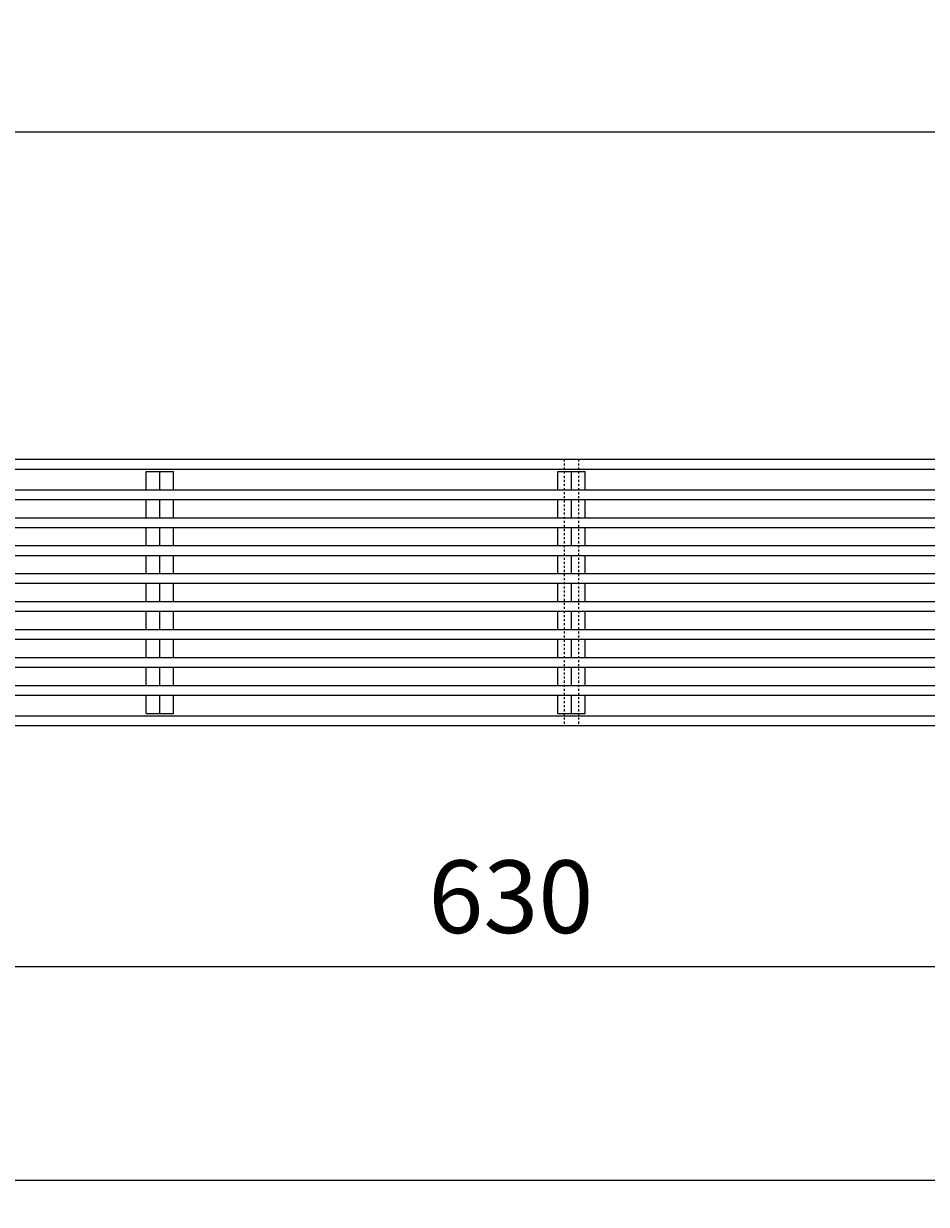
# Model space of a CAD drawing. Units: millimetres. Extents: x -2481 to 2735, y -407 to 1770.
# Drawn here: x -638 to -265, y 1254 to 1741 of the extents above; entities that cross this region are included whole.
import ezdxf

# ---------------------------------------------------------------- set-up
doc = ezdxf.new("R2010")
doc.units = ezdxf.units.MM
doc.linetypes.add('点線（標準）', pattern=[1.693333, 0.846667, -0.846667])
for name, color, linetype in [('(K)クロスバー', 6, 'Continuous'), ('(K)メインバー', 3, 'Continuous'), ('(K)受材', 2, 'Continuous'), ('(K)受枠', 7, 'Continuous'), ('(K)寸法', 7, 'Continuous')]:
    doc.layers.add(name, color=color, linetype=linetype)
doc.styles.add('(K)MSゴシック', font='MS Gothic.ttf')
doc.dimstyles.new('KAD-1', dxfattribs={"dimtxt": 3, "dimasz": 3, "dimexe": 1, "dimexo": 2, "dimgap": 1, "dimtad": 1, "dimdec": 1, "dimdsep": 46, "dimtxsty": '(K)MSゴシック', "dimblk": 'DOTSMALL', "dimcen": 0, "dimclrd": 7, "dimclre": 256, "dimclrt": 2, "dimadec": 1, "dimazin": 2, "dimtfac": 1, "dimtdec": 1, "dimtmove": 0, "dimatfit": 3, "dimldrblk": 'DOTSMALL', "dimfxl": 1, "dimtfill": 1, "dimlwd": 9, "dimlwe": -1, "dimarcsym": 0})

# ---------------------------------------------------------------- blocks, each defined once
blk = doc.blocks.new('_DotSmall')
at = {"color": 0, "linetype": 'ByBlock', "const_width": 0.5}
blk.add_lwpolyline([(-0.0625, 0, 1), (0.0625, 0, 1)], format="xyb", close=True, dxfattribs=at)
blk = doc.blocks.new('*D21')
at = {"layer": '(K)寸法', "transparency": 16777216}
for p, q in [((-2097.24, 1568.89), (-2097.24, 1706.78)), ((-98.24, 1568.89), (-98.24, 1706.78))]:
    blk.add_line(p, q, dxfattribs=at)
at = {"layer": '(K)寸法', "color": 7, "lineweight": 9, "transparency": 16777216}
blk.add_line((-2097.24, 1696.78), (-98.24, 1696.78), dxfattribs=at)
at = {"layer": 'Defpoints', "color": 0, "transparency": 16777216}
for p in [(-98.24, 1696.78), (-2097.24, 1548.89), (-98.24, 1548.89)]:
    blk.add_point(p, dxfattribs=at)
at = {"layer": '(K)寸法', "color": 7, "lineweight": 9, "transparency": 16777216, "xscale": 30, "yscale": 30, "zscale": 30, "rotation": 180}
blk.add_blockref('_DotSmall', (-2097.24, 1696.78), dxfattribs=at)
at = {"layer": '(K)寸法', "color": 7, "lineweight": 9, "transparency": 16777216, "xscale": 30, "yscale": 30, "zscale": 30}
blk.add_blockref('_DotSmall', (-98.24, 1696.78), dxfattribs=at)
at = {"layer": '(K)寸法', "color": 2, "lineweight": 9, "transparency": 16777216, "insert": (-1097.74, 1721.78), "char_height": 30, "attachment_point": 5, "style": '(K)MSゴシック', "bg_fill": 3, "box_fill_scale": 1.1, "bg_fill_color": 256, "bg_fill_true_color": 13158600, "bg_fill_transparency": 0}
blk.add_mtext('1999', dxfattribs=at)
blk = doc.blocks.new('*D36')
at = {"layer": '(K)寸法', "transparency": 16777216}
for p, q in [((-2091.74, 1428.45), (-2091.74, 1253.62)), ((-91.74, 1428.45), (-91.74, 1253.62))]:
    blk.add_line(p, q, dxfattribs=at)
at = {"layer": '(K)寸法', "color": 7, "lineweight": 9, "transparency": 16777216}
blk.add_line((-2091.74, 1263.62), (-91.74, 1263.62), dxfattribs=at)
at = {"layer": 'Defpoints', "color": 0, "transparency": 16777216}
for p in [(-2091.74, 1448.45), (-91.74, 1448.45), (-91.74, 1263.62)]:
    blk.add_point(p, dxfattribs=at)
at = {"layer": '(K)寸法', "color": 7, "lineweight": 9, "transparency": 16777216, "xscale": 30, "yscale": 30, "zscale": 30, "rotation": 180}
blk.add_blockref('_DotSmall', (-2091.74, 1263.62), dxfattribs=at)
at = {"layer": '(K)寸法', "color": 7, "lineweight": 9, "transparency": 16777216, "xscale": 30, "yscale": 30, "zscale": 30}
blk.add_blockref('_DotSmall', (-91.74, 1263.62), dxfattribs=at)
at = {"layer": '(K)寸法', "color": 2, "lineweight": 9, "transparency": 16777216, "insert": (-1091.74, 1288.62), "char_height": 30, "attachment_point": 5, "style": '(K)MSゴシック', "bg_fill": 3, "box_fill_scale": 1.1, "bg_fill_color": 256, "bg_fill_true_color": 13158600, "bg_fill_transparency": 0}
blk.add_mtext('2000', dxfattribs=at)
blk = doc.blocks.new('*D41')
at = {"layer": '(K)寸法', "transparency": 16777216}
for p, q in [((-751.74, 1428.45), (-751.74, 1341.85)), ((-121.74, 1428.45), (-121.74, 1341.85))]:
    blk.add_line(p, q, dxfattribs=at)
at = {"layer": '(K)寸法', "color": 7, "lineweight": 9, "transparency": 16777216}
blk.add_line((-751.74, 1351.85), (-121.74, 1351.85), dxfattribs=at)
at = {"layer": 'Defpoints', "color": 0, "transparency": 16777216}
for p in [(-751.74, 1448.45), (-121.74, 1448.45), (-121.74, 1351.85)]:
    blk.add_point(p, dxfattribs=at)
at = {"layer": '(K)寸法', "color": 7, "lineweight": 9, "transparency": 16777216, "xscale": 30, "yscale": 30, "zscale": 30, "rotation": 180}
blk.add_blockref('_DotSmall', (-751.74, 1351.85), dxfattribs=at)
at = {"layer": '(K)寸法', "color": 7, "lineweight": 9, "transparency": 16777216, "xscale": 30, "yscale": 30, "zscale": 30}
blk.add_blockref('_DotSmall', (-121.74, 1351.85), dxfattribs=at)
at = {"layer": '(K)寸法', "color": 2, "lineweight": 9, "transparency": 16777216, "insert": (-436.74, 1376.85), "char_height": 30, "attachment_point": 5, "style": '(K)MSゴシック', "bg_fill": 3, "box_fill_scale": 1.1, "bg_fill_color": 256, "bg_fill_true_color": 13158600, "bg_fill_transparency": 0}
blk.add_mtext('630', dxfattribs=at)

msp = doc.modelspace()

# ---------------------------------------------------------------- linework, layer by layer
at = {"layer": '(K)クロスバー', "color": 6, "linetype": 'Continuous', "lineweight": 9}
for p, q in [((-587.4, 1556.45), (-576.09, 1556.45)), ((-587.4, 1548.89), (-587.4, 1556.45)), ((-581.75, 1548.89), (-581.75, 1556.45)), ((-576.09, 1548.89), (-576.09, 1556.45)), ((-417.4, 1556.45), (-406.09, 1556.45)), ((-417.4, 1548.89), (-417.4, 1556.45)), ((-411.74, 1548.89), (-411.74, 1556.45)), ((-406.09, 1548.89), (-406.09, 1556.45)), ((-587.4, 1537.34), (-587.4, 1544.89)), ((-581.75, 1537.34), (-581.75, 1544.89)), ((-576.09, 1537.34), (-576.09, 1544.89)), ((-417.4, 1537.34), (-417.4, 1544.89)), ((-411.74, 1537.34), (-411.74, 1544.89)), ((-406.09, 1537.34), (-406.09, 1544.89)), ((-587.4, 1525.78), (-587.4, 1533.34)), ((-581.75, 1525.78), (-581.75, 1533.34)), ((-576.09, 1525.78), (-576.09, 1533.34)), ((-417.4, 1525.78), (-417.4, 1533.34)), ((-411.74, 1525.78), (-411.74, 1533.34)), ((-406.09, 1525.78), (-406.09, 1533.34)), ((-587.4, 1514.23), (-587.4, 1521.78)), ((-581.75, 1514.23), (-581.75, 1521.78)), ((-576.09, 1514.23), (-576.09, 1521.78)), ((-417.4, 1514.23), (-417.4, 1521.78)), ((-411.74, 1514.23), (-411.74, 1521.78)), ((-406.09, 1514.23), (-406.09, 1521.78)), ((-587.4, 1502.67), (-587.4, 1510.23)), ((-581.75, 1502.67), (-581.75, 1510.23)), ((-576.09, 1502.67), (-576.09, 1510.23)), ((-417.4, 1502.67), (-417.4, 1510.23)), ((-411.74, 1502.67), (-411.74, 1510.23)), ((-406.09, 1502.67), (-406.09, 1510.23)), ((-587.4, 1491.12), (-587.4, 1498.67)), ((-581.75, 1491.12), (-581.75, 1498.67)), ((-576.09, 1491.12), (-576.09, 1498.67)), ((-417.4, 1491.12), (-417.4, 1498.67)), ((-411.74, 1491.12), (-411.74, 1498.67)), ((-406.09, 1491.12), (-406.09, 1498.67)), ((-587.4, 1479.56), (-587.4, 1487.12)), ((-581.75, 1479.56), (-581.75, 1487.12)), ((-576.09, 1479.56), (-576.09, 1487.12)), ((-417.4, 1479.56), (-417.4, 1487.12)), ((-411.74, 1479.56), (-411.74, 1487.12)), ((-406.09, 1479.56), (-406.09, 1487.12)), ((-587.4, 1468.01), (-587.4, 1475.56)), ((-581.75, 1468.01), (-581.75, 1475.56)), ((-576.09, 1468.01), (-576.09, 1475.56)), ((-417.4, 1468.01), (-417.4, 1475.56)), ((-411.74, 1468.01), (-411.74, 1475.56)), ((-406.09, 1468.01), (-406.09, 1475.56)), ((-587.4, 1456.45), (-587.4, 1464.01)), ((-581.75, 1456.45), (-581.75, 1464.01)), ((-576.09, 1456.45), (-576.09, 1464.01)), ((-417.4, 1456.45), (-417.4, 1464.01)), ((-411.74, 1456.45), (-411.74, 1464.01)), ((-406.09, 1456.45), (-406.09, 1464.01)), ((-587.4, 1456.45), (-576.09, 1456.45)), ((-417.4, 1456.45), (-406.09, 1456.45))]:
    msp.add_line(p, q, dxfattribs=at)
at = {"layer": '(K)メインバー', "color": 3, "linetype": 'Continuous', "lineweight": 9}
for p, q in [((-2097.24, 1548.89), (-98.24, 1548.89)), ((-2097.24, 1544.89), (-98.24, 1544.89)), ((-2085.24, 1537.34), (-86.24, 1537.34)), ((-2085.24, 1533.34), (-86.24, 1533.34)), ((-2097.24, 1525.78), (-98.24, 1525.78)), ((-2097.24, 1521.78), (-98.24, 1521.78)), ((-2085.24, 1514.23), (-86.25, 1514.23)), ((-2085.24, 1510.23), (-86.25, 1510.23)), ((-2097.24, 1502.67), (-98.24, 1502.67)), ((-2097.24, 1498.67), (-98.24, 1498.67)), ((-2085.24, 1491.12), (-86.25, 1491.12)), ((-2085.24, 1487.12), (-86.25, 1487.12)), ((-2097.24, 1479.56), (-98.24, 1479.56)), ((-2097.24, 1475.56), (-98.24, 1475.56)), ((-2085.24, 1468.01), (-86.25, 1468.01)), ((-2085.24, 1464.01), (-86.25, 1464.01))]:
    msp.add_line(p, q, dxfattribs=at)
at = {"layer": '(K)受材', "color": 2, "linetype": '点線（標準）', "lineweight": 9}
for p, q in [((-414.74, 1561.45), (-414.74, 1451.45)), ((-408.74, 1561.45), (-408.74, 1451.45))]:
    msp.add_line(p, q, dxfattribs=at)
at = {"layer": '(K)受枠', "color": 7, "linetype": 'Continuous', "lineweight": 9}
for p, q in [((-2291.24, 1561.45), (107.76, 1561.45)), ((-2091.74, 1557.45), (-91.74, 1557.45)), ((-2091.74, 1455.45), (-91.74, 1455.45)), ((-2291.24, 1451.45), (107.76, 1451.45))]:
    msp.add_line(p, q, dxfattribs=at)
at = {"layer": '(K)寸法', "color": 7, "linetype": 'Continuous', "lineweight": 9}
msp.add_line((-2097.24, 1696.78), (-98.24, 1696.78), dxfattribs=at)

# ---------------------------------------------------------------- dimensions: what is measured, and where the dimension line sits
at = {"layer": '(K)寸法', "lineweight": 9}
dim = msp.add_linear_dim(base=(-91.74, 1263.62), p1=(-2091.74, 1448.45), p2=(-91.74, 1448.45), dimstyle='KAD-1', dxfattribs=at)
dim.commit()
dim.dimension.update_dxf_attribs({"geometry": '*D36', "text_midpoint": (-1091.74, 1288.62)})

# ---------------------------------------------------------------- next in the draw order: dimensions: what is measured, and where the dimension line sits
for base, p1, p2, picture, middle in [((-98.24, 1696.78), (-2097.24, 1548.89), (-98.24, 1548.89), '*D21', (-1097.74, 1721.78)), ((-121.74, 1351.85), (-751.74, 1448.45), (-121.74, 1448.45), '*D41', (-436.74, 1376.85))]:
    dim = msp.add_linear_dim(base=base, p1=p1, p2=p2, dimstyle='KAD-1', dxfattribs=at)
    dim.commit()
    dim.dimension.update_dxf_attribs({"geometry": picture, "text_midpoint": middle})

doc.saveas('drawing.dxf')
